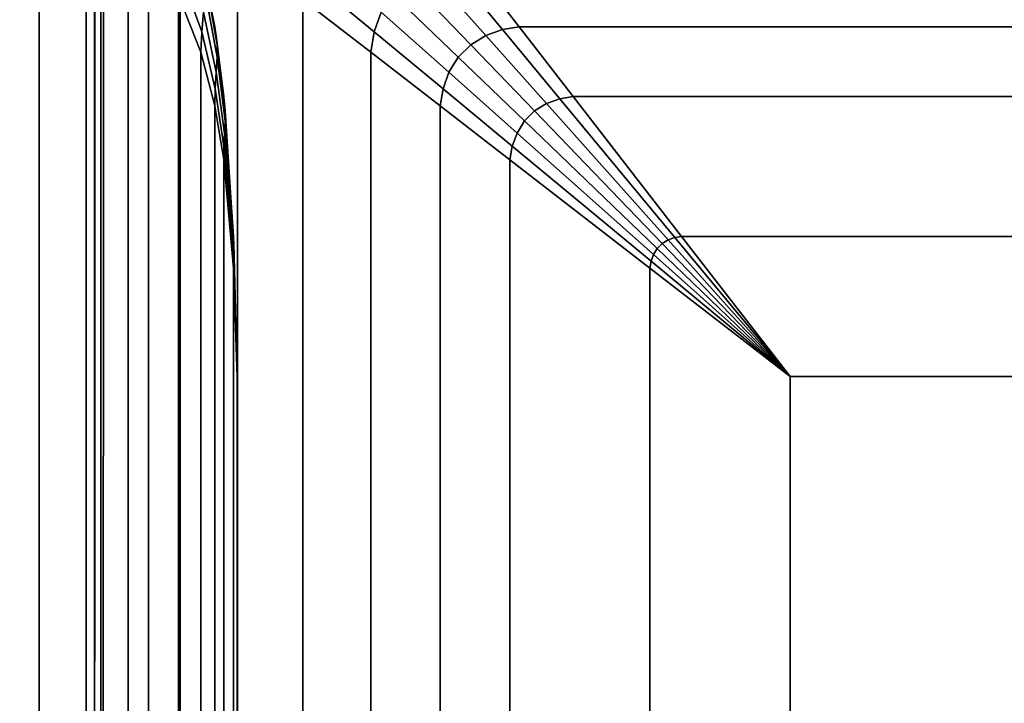
# Model space of a CAD drawing. Units: inches. Extents: x -51 to 51, y -52 to 20.
# Drawn here: x -45 to -39, y 7 to 11 of the extents above; entities that cross this region are included whole.
import ezdxf

# ---------------------------------------------------------------- set-up
doc = ezdxf.new("R2010")
doc.units = ezdxf.units.IN
doc.header["$MEASUREMENT"] = 0
doc.layers.add('AFUFU-3D-CH-CU', color=2, linetype='Continuous')

msp = doc.modelspace()

# ---------------------------------------------------------------- linework, layer by layer
at = {"layer": 'AFUFU-3D-CH-CU'}
for points in [[(-45.494, 13.0257, 2.31), (-45.1223, 12.8129, 2.4747), (-45.1223, -19.669, 2.4747), (-45.494, -19.8819, 2.31)], [(-44.7344, -19.3519, 2.7202), (-45.1223, -19.669, 2.4747), (-45.1223, 12.8129, 2.4747), (-44.7344, 12.4958, 2.7202)], [(-44.7344, 12.4958, 2.7202), (-44.734, 12.4958, 13.6309), (-44.734, -19.3519, 13.6309), (-44.7344, -19.3519, 2.7202)], [(-44.4334, -18.1927, 14.0026), (-44.734, -19.3519, 13.6309), (-44.734, 12.4958, 13.6309), (-44.4334, 11.3366, 14.0026)], [(-45.1223, 11.8695, 24.787), (-45.494, 12.0344, 25), (-45.494, -18.8905, 25), (-45.1223, -18.7257, 24.787)], [(-44.7774, -19.1058, 13.4701), (-44.8298, -19.0921, 13.5014), (-44.8263, 12.0373, 13.5014), (-44.7722, 12.0342, 13.4701)], [(-44.8298, -19.0921, 13.5014), (-44.8298, -19.0921, 13.5639), (-44.8263, 12.0373, 13.5639), (-44.8263, 12.0373, 13.5014)], [(-44.8298, -19.0921, 13.5639), (-44.7774, -19.1058, 13.5951), (-44.7722, 12.0342, 13.5951), (-44.8263, 12.0373, 13.5639)], [(-44.7722, 12.0342, 2.3709), (-44.8263, 12.0373, 2.3396), (-44.8298, -19.0921, 2.3396), (-44.7774, -19.1058, 2.3709)], [(-44.8263, 12.0373, 2.3396), (-44.8263, 12.0373, 2.2771), (-44.8298, -19.0921, 2.2771), (-44.8298, -19.0921, 2.3396)], [(-44.8263, 12.0373, 2.2771), (-44.7722, 12.0342, 2.2459), (-44.7774, -19.1058, 2.2459), (-44.8298, -19.0921, 2.2771)], [(-44.7774, -19.1058, 13.5951), (-44.7251, -19.1195, 13.5639), (-44.718, 12.0312, 13.5639), (-44.7722, 12.0342, 13.5951)], [(-44.7251, -19.1195, 13.5014), (-44.7774, -19.1058, 13.4701), (-44.7722, 12.0342, 13.4701), (-44.718, 12.0312, 13.5014)], [(-44.7722, 12.0342, 2.2459), (-44.718, 12.0312, 2.2771), (-44.7251, -19.1195, 2.2771), (-44.7774, -19.1058, 2.2459)], [(-44.718, 12.0312, 2.3396), (-44.7722, 12.0342, 2.3709), (-44.7774, -19.1058, 2.3709), (-44.7251, -19.1195, 2.3396)], [(-44.562, 11.8695, 13.9027), (-44.775, 12.0344, 13.531), (-44.775, -19.1112, 13.531), (-44.562, -19.1112, 13.9027)], [(-44.775, -19.1112, 2.31), (-44.775, -19.1112, 13.531), (-44.775, 12.0344, 13.531), (-44.775, 12.0344, 2.31)], [(-44.7251, -19.1195, 13.5639), (-44.7251, -19.1195, 13.5014), (-44.718, 12.0312, 13.5014), (-44.718, 12.0312, 13.5639)], [(-44.718, 12.0312, 2.2771), (-44.718, 12.0312, 2.3396), (-44.7251, -19.1195, 2.3396), (-44.7251, -19.1195, 2.2771)], [(-45.1223, -18.7257, 24.787), (-44.734, -18.4804, 24.4701), (-44.734, 11.6243, 24.4701), (-45.1223, 11.8695, 24.787)], [(-44.562, -19.1112, 13.9027), (-44.2451, -19.1112, 14.291), (-44.2451, 11.6243, 14.291), (-44.562, 11.8695, 13.9027)], [(-44.4334, 11.3366, 24.0984), (-44.734, 11.6243, 24.4701), (-44.734, -18.4804, 24.4701), (-44.4334, -18.1927, 24.0984)], [(-43.8734, 11.3366, 14.5916), (-44.2451, 11.6243, 14.291), (-44.2451, -19.1112, 14.291), (-43.8734, -19.1112, 14.5916)], [(-44.4334, -18.1927, 24.0984), (-44.2342, -17.8736, 23.686), (-44.2342, 11.0175, 23.686), (-44.4334, 11.3366, 24.0984)], [(-44.4334, 11.3366, 14.0026), (-44.2342, 11.0175, 14.415), (-44.2342, -17.8736, 14.415), (-44.4334, -18.1927, 14.0026)], [(-44.2077, 11.3141, 23.612), (-44.2252, 11.1664, 23.6619), (-44.0977, 10.8124, 23.2349), (-44.0874, 10.9384, 23.1909)], [(-44.0874, 10.9384, 14.9101), (-44.0977, 10.8124, 14.8661), (-44.2252, 11.1664, 14.4391), (-44.2077, 11.3141, 14.489)], [(-43.8734, -19.1112, 14.5916), (-43.461, -19.1112, 14.7908), (-43.461, 11.0175, 14.7908), (-43.8734, 11.3366, 14.5916)], [(-43.387, 11.3141, 14.8173), (-43.4369, 11.1664, 14.7998), (-43.0099, 10.8124, 14.9273), (-42.9659, 10.9384, 14.9376)], [(-44.013, 10.8275, 22.4274), (-44.0159, 10.8458, 22.3213), (-44.103, 11.2824, 22.6592), (-44.097, 11.2609, 22.7867)], [(-44.103, 11.2824, 22.6592), (-44.0159, 10.8458, 22.3213), (-44.0159, 10.8458, 15.7797), (-44.103, 11.2824, 15.4418)], [(-44.097, 11.2609, 15.3143), (-44.103, 11.2824, 15.4418), (-44.0159, 10.8458, 15.7797), (-44.013, 10.8275, 15.6736)], [(-44.0073, 10.7902, 22.5321), (-44.013, 10.8275, 22.4274), (-44.097, 11.2609, 22.7867), (-44.0871, 11.2168, 22.9126)], [(-44.0871, 11.2168, 15.1884), (-44.097, 11.2609, 15.3143), (-44.013, 10.8275, 15.6736), (-44.0073, 10.7902, 15.5689)], [(-42.3071, 10.7902, 15.0177), (-42.2024, 10.8275, 15.012), (-42.5617, 11.2609, 14.928), (-42.6876, 11.2168, 14.9379)], [(-42.2024, 10.8275, 15.012), (-42.0963, 10.8458, 15.0091), (-42.4342, 11.2824, 14.922), (-42.5617, 11.2609, 14.928)], [(-42.4342, 11.2824, 14.922), (-42.0963, 10.8458, 15.0091), (-17.2673, 10.8458, 15.0091), (-16.9294, 11.2824, 14.922)], [(-43.9999, 10.7317, 22.627), (-44.0073, 10.7902, 22.5321), (-44.0871, 11.2168, 22.9126), (-44.0751, 11.147, 23.0268)], [(-44.0751, 11.147, 15.0742), (-44.0871, 11.2168, 15.1884), (-44.0073, 10.7902, 15.5689), (-43.9999, 10.7317, 15.474)], [(-42.402, 10.7317, 15.0251), (-42.3071, 10.7902, 15.0177), (-42.6876, 11.2168, 14.9379), (-42.8018, 11.147, 14.9499)], [(-44.1028, 10.6851, 23.2566), (-44.0977, 10.8124, 23.2349), (-44.2252, 11.1664, 23.6619), (-44.2342, 11.0175, 23.686)], [(-44.2342, 11.0175, 14.415), (-44.2252, 11.1664, 14.4391), (-44.0977, 10.8124, 14.8661), (-44.1028, 10.6851, 14.8444)], [(-43.9999, 10.6529, 22.7058), (-43.9999, 10.7317, 22.627), (-44.0751, 11.147, 23.0268), (-44.0751, 11.0526, 23.1212)], [(-44.0751, 11.0526, 14.9798), (-44.0751, 11.147, 15.0742), (-43.9999, 10.7317, 15.474), (-43.9999, 10.6529, 15.3952)], [(-43.0316, 10.6851, 14.9222), (-43.0099, 10.8124, 14.9273), (-43.4369, 11.1664, 14.7998), (-43.461, 11.0175, 14.7908)], [(-42.4808, 10.6529, 15.0251), (-42.402, 10.7317, 15.0251), (-42.8018, 11.147, 14.9499), (-42.8962, 11.0526, 14.9499)], [(-44.0074, 10.558, 22.7644), (-43.9999, 10.6529, 22.7058), (-44.0751, 11.0526, 23.1212), (-44.0874, 10.9384, 23.1909)], [(-44.0874, 10.9384, 14.9101), (-44.0751, 11.0526, 14.9798), (-43.9999, 10.6529, 15.3952), (-44.0074, 10.558, 15.3366)], [(-42.5394, 10.558, 15.0176), (-42.4808, 10.6529, 15.0251), (-42.8962, 11.0526, 14.9499), (-42.9659, 10.9384, 14.9376)], [(-44.1028, 10.6851, 23.2566), (-44.2342, 11.0175, 23.686), (-44.2342, -17.8736, 23.686), (-44.1028, -17.5412, 23.2566)], [(-44.1028, -17.5412, 14.8444), (-44.2342, -17.8736, 14.415), (-44.2342, 11.0175, 14.415), (-44.1028, 10.6851, 14.8444)], [(-43.0316, 10.6851, 14.9222), (-43.461, 11.0175, 14.7908), (-43.461, -19.1112, 14.7908), (-43.0316, -19.1112, 14.9222)], [(-44.013, 10.4532, 22.8016), (-44.0074, 10.558, 22.7644), (-44.0874, 10.9384, 23.1909), (-44.0977, 10.8124, 23.2349)], [(-44.0977, 10.8124, 14.8661), (-44.0874, 10.9384, 14.9101), (-44.0074, 10.558, 15.3366), (-44.013, 10.4532, 15.2994)], [(-42.5766, 10.4532, 15.012), (-42.5394, 10.558, 15.0176), (-42.9659, 10.9384, 14.9376), (-43.0099, 10.8124, 14.9273)], [(-44.0159, 10.3472, 22.82), (-44.013, 10.4532, 22.8016), (-44.0977, 10.8124, 23.2349), (-44.1028, 10.6851, 23.2566)], [(-44.1028, 10.6851, 14.8444), (-44.0977, 10.8124, 14.8661), (-44.013, 10.4532, 15.2994), (-44.0159, 10.3472, 15.281)], [(-43.9581, 10.3913, 22.0658), (-43.9597, 10.4061, 21.981), (-44.0159, 10.8458, 22.3213), (-44.013, 10.8275, 22.4274)], [(-43.9597, 10.4061, 16.12), (-44.0159, 10.8458, 15.7797), (-44.0159, 10.8458, 22.3213), (-43.9597, 10.4061, 21.981)], [(-44.013, 10.8275, 15.6736), (-44.0159, 10.8458, 15.7797), (-43.9597, 10.4061, 16.12), (-43.9581, 10.3913, 16.0352)], [(-44.013, 10.8275, 22.4274), (-44.0073, 10.7902, 22.5321), (-43.9551, 10.3613, 22.1495), (-43.9581, 10.3913, 22.0658)], [(-43.9581, 10.3913, 16.0352), (-43.9551, 10.3613, 15.9515), (-44.0073, 10.7902, 15.5689), (-44.013, 10.8275, 15.6736)], [(-42.595, 10.3472, 15.0091), (-42.5766, 10.4532, 15.012), (-43.0099, 10.8124, 14.9273), (-43.0316, 10.6851, 14.9222)], [(-42.2024, 10.8275, 15.012), (-42.3071, 10.7902, 15.0177), (-41.9245, 10.3613, 15.0699), (-41.8408, 10.3913, 15.0669)], [(-41.8408, 10.3913, 15.0669), (-41.756, 10.4061, 15.0653), (-42.0963, 10.8458, 15.0091), (-42.2024, 10.8275, 15.012)], [(-17.6076, 10.4061, 15.0653), (-17.2673, 10.8458, 15.0091), (-42.0963, 10.8458, 15.0091), (-41.756, 10.4061, 15.0653)], [(-43.951, 10.3142, 22.2253), (-43.9551, 10.3613, 22.1495), (-44.0073, 10.7902, 22.5321), (-43.9999, 10.7317, 22.627)], [(-43.9999, 10.7317, 15.474), (-44.0073, 10.7902, 15.5689), (-43.9551, 10.3613, 15.9515), (-43.951, 10.3142, 15.8757)], [(-42.0003, 10.3142, 15.074), (-41.9245, 10.3613, 15.0699), (-42.3071, 10.7902, 15.0177), (-42.402, 10.7317, 15.0251)], [(-44.1028, -17.5412, 23.2566), (-44.0159, -17.2033, 22.82), (-44.0159, 10.3472, 22.82), (-44.1028, 10.6851, 23.2566)], [(-44.1028, 10.6851, 14.8444), (-44.0159, 10.3472, 15.281), (-44.0159, -17.2033, 15.281), (-44.1028, -17.5412, 14.8444)], [(-43.951, 10.2512, 22.2884), (-43.951, 10.3142, 22.2253), (-43.9999, 10.7317, 22.627), (-43.9999, 10.6529, 22.7058)], [(-43.9999, 10.6529, 15.3952), (-43.9999, 10.7317, 15.474), (-43.951, 10.3142, 15.8757), (-43.951, 10.2512, 15.8126)], [(-43.0316, -19.1112, 14.9222), (-42.595, -19.1112, 15.0091), (-42.595, 10.3472, 15.0091), (-43.0316, 10.6851, 14.9222)], [(-42.0634, 10.2512, 15.074), (-42.0003, 10.3142, 15.074), (-42.402, 10.7317, 15.0251), (-42.4808, 10.6529, 15.0251)], [(-43.9552, 10.1753, 22.3354), (-43.951, 10.2512, 22.2884), (-43.9999, 10.6529, 22.7058), (-44.0074, 10.558, 22.7644)], [(-44.0074, 10.558, 15.3366), (-43.9999, 10.6529, 15.3952), (-43.951, 10.2512, 15.8126), (-43.9552, 10.1753, 15.7656)], [(-42.1104, 10.1753, 15.0698), (-42.0634, 10.2512, 15.074), (-42.4808, 10.6529, 15.0251), (-42.5394, 10.558, 15.0176)], [(-43.9581, 10.0916, 22.3654), (-43.9552, 10.1753, 22.3354), (-44.0074, 10.558, 22.7644), (-44.013, 10.4532, 22.8016)], [(-44.013, 10.4532, 15.2994), (-44.0074, 10.558, 15.3366), (-43.9552, 10.1753, 15.7656), (-43.9581, 10.0916, 15.7356)], [(-42.1404, 10.0916, 15.0669), (-42.1104, 10.1753, 15.0698), (-42.5394, 10.558, 15.0176), (-42.5766, 10.4532, 15.012)], [(-43.9596, 10.0068, 22.3803), (-43.9581, 10.0916, 22.3654), (-44.013, 10.4532, 22.8016), (-44.0159, 10.3472, 22.82)], [(-44.0159, 10.3472, 15.281), (-44.013, 10.4532, 15.2994), (-43.9581, 10.0916, 15.7356), (-43.9596, 10.0068, 15.7207)], [(-42.1553, 10.0068, 15.0654), (-42.1404, 10.0916, 15.0669), (-42.5766, 10.4532, 15.012), (-42.595, 10.3472, 15.0091)], [(-43.9597, 10.4061, 21.981), (-43.9581, 10.3913, 22.0658), (-43.8979, 9.516, 21.3403), (-43.8983, 9.5235, 21.2978)], [(-43.9597, 10.4061, 21.981), (-43.8983, 9.5235, 21.2978), (-43.8983, 9.5235, 16.8032), (-43.9597, 10.4061, 16.12)], [(-43.8983, 9.5235, 16.8032), (-43.8979, 9.516, 16.7607), (-43.9581, 10.3913, 16.0352), (-43.9597, 10.4061, 16.12)], [(-43.8973, 9.5009, 21.3821), (-43.8979, 9.516, 21.3403), (-43.9581, 10.3913, 22.0658), (-43.9551, 10.3613, 22.1495)], [(-43.9551, 10.3613, 15.9515), (-43.9581, 10.3913, 16.0352), (-43.8979, 9.516, 16.7607), (-43.8973, 9.5009, 16.7189)], [(-41.1571, 9.5009, 15.1277), (-41.1153, 9.516, 15.1271), (-41.8408, 10.3913, 15.0669), (-41.9245, 10.3613, 15.0699)], [(-41.756, 10.4061, 15.0653), (-41.8408, 10.3913, 15.0669), (-41.1153, 9.516, 15.1271), (-41.0728, 9.5235, 15.1267)], [(-41.756, 10.4061, 15.0653), (-41.0728, 9.5235, 15.1267), (-18.2907, 9.5235, 15.1267), (-17.6076, 10.4061, 15.0653)], [(-43.9596, 10.0068, 22.3803), (-44.0159, 10.3472, 22.82), (-44.0159, -17.2033, 22.82), (-43.9596, -16.863, 22.3803)], [(-43.9596, -16.863, 15.7207), (-44.0159, -17.2033, 15.281), (-44.0159, 10.3472, 15.281), (-43.9596, 10.0068, 15.7207)], [(-43.9551, 10.3613, 22.1495), (-43.951, 10.3142, 22.2253), (-43.8965, 9.4773, 21.42), (-43.8973, 9.5009, 21.3821)], [(-43.8973, 9.5009, 16.7189), (-43.8965, 9.4773, 16.681), (-43.951, 10.3142, 15.8757), (-43.9551, 10.3613, 15.9515)], [(-43.8965, 9.4458, 21.4515), (-43.8965, 9.4773, 21.42), (-43.951, 10.3142, 22.2253), (-43.951, 10.2512, 22.2884)], [(-43.951, 10.2512, 15.8126), (-43.951, 10.3142, 15.8757), (-43.8965, 9.4773, 16.681), (-43.8965, 9.4458, 16.6495)], [(-42.1553, 10.0068, 15.0654), (-42.595, 10.3472, 15.0091), (-42.595, -19.1112, 15.0091), (-42.1553, -19.1112, 15.0654)], [(-41.2265, 9.4458, 15.1285), (-41.195, 9.4773, 15.1285), (-42.0003, 10.3142, 15.074), (-42.0634, 10.2512, 15.074)], [(-41.9245, 10.3613, 15.0699), (-42.0003, 10.3142, 15.074), (-41.195, 9.4773, 15.1285), (-41.1571, 9.5009, 15.1277)], [(-43.951, 10.2512, 22.2884), (-43.9552, 10.1753, 22.3354), (-43.8973, 9.4079, 21.4751), (-43.8965, 9.4458, 21.4515)], [(-43.8965, 9.4458, 16.6495), (-43.8973, 9.4079, 16.6259), (-43.9552, 10.1753, 15.7656), (-43.951, 10.2512, 15.8126)], [(-42.0634, 10.2512, 15.074), (-42.1104, 10.1753, 15.0698), (-41.2501, 9.4079, 15.1277), (-41.2265, 9.4458, 15.1285)], [(-43.8979, 9.3661, 21.4901), (-43.8973, 9.4079, 21.4751), (-43.9552, 10.1753, 22.3354), (-43.9581, 10.0916, 22.3654)], [(-43.9581, 10.0916, 15.7356), (-43.9552, 10.1753, 15.7656), (-43.8973, 9.4079, 16.6259), (-43.8979, 9.3661, 16.6109)], [(-41.2651, 9.3661, 15.1271), (-41.2501, 9.4079, 15.1277), (-42.1104, 10.1753, 15.0698), (-42.1404, 10.0916, 15.0669)], [(-43.8982, 9.3237, 21.4976), (-43.8979, 9.3661, 21.4901), (-43.9581, 10.0916, 22.3654), (-43.9596, 10.0068, 22.3803)], [(-43.9596, 10.0068, 15.7207), (-43.9581, 10.0916, 15.7356), (-43.8979, 9.3661, 16.6109), (-43.8982, 9.3237, 16.6034)], [(-41.2726, 9.3237, 15.1268), (-41.2651, 9.3661, 15.1271), (-42.1404, 10.0916, 15.0669), (-42.1553, 10.0068, 15.0654)], [(-43.9596, -16.863, 22.3803), (-43.8982, -16.1798, 21.4976), (-43.8982, 9.3237, 21.4976), (-43.9596, 10.0068, 22.3803)], [(-43.9596, 10.0068, 15.7207), (-43.8982, 9.3237, 16.6034), (-43.8982, -16.1798, 16.6034), (-43.9596, -16.863, 15.7207)], [(-42.1553, -19.1112, 15.0654), (-41.2726, -19.1112, 15.1268), (-41.2726, 9.3237, 15.1268), (-42.1553, 10.0068, 15.0654)], [(-43.8979, 9.516, 21.3403), (-43.875, 8.6396, 20.6138), (-43.8983, 9.5235, 21.2978), (-43.8979, 9.516, 21.3403)], [(-43.875, 8.6396, 17.4872), (-43.8983, 9.5235, 16.8032), (-43.8983, 9.5235, 21.2978), (-43.875, 8.6396, 20.6138)], [(-43.8979, 9.516, 16.7607), (-43.8983, 9.5235, 16.8032), (-43.875, 8.6396, 17.4872), (-43.8979, 9.516, 16.7607)], [(-43.8973, 9.5009, 21.3821), (-43.875, 8.6396, 20.6138), (-43.8979, 9.516, 21.3403), (-43.8973, 9.5009, 21.3821)], [(-43.8973, 9.5009, 16.7189), (-43.8979, 9.516, 16.7607), (-43.875, 8.6396, 17.4872), (-43.8973, 9.5009, 16.7189)], [(-43.8965, 9.4773, 21.42), (-43.875, 8.6396, 20.6138), (-43.8973, 9.5009, 21.3821), (-43.8965, 9.4773, 21.42)], [(-43.8965, 9.4773, 16.681), (-43.8973, 9.5009, 16.7189), (-43.875, 8.6396, 17.4872), (-43.8965, 9.4773, 16.681)], [(-41.195, 9.4773, 15.1285), (-40.3888, 8.6396, 15.15), (-41.1571, 9.5009, 15.1277), (-41.195, 9.4773, 15.1285)], [(-41.1571, 9.5009, 15.1277), (-40.3888, 8.6396, 15.15), (-41.1153, 9.516, 15.1271), (-41.1571, 9.5009, 15.1277)], [(-41.1153, 9.516, 15.1271), (-40.3888, 8.6396, 15.15), (-41.0728, 9.5235, 15.1267), (-41.1153, 9.516, 15.1271)], [(-18.9748, 8.6396, 15.15), (-18.2907, 9.5235, 15.1267), (-41.0728, 9.5235, 15.1267), (-40.3888, 8.6396, 15.15)], [(-43.8973, 9.4079, 21.4751), (-43.875, 8.6396, 20.6138), (-43.8965, 9.4458, 21.4515), (-43.8973, 9.4079, 21.4751)], [(-43.8973, 9.4079, 16.6259), (-43.8965, 9.4458, 16.6495), (-43.875, 8.6396, 17.4872), (-43.8973, 9.4079, 16.6259)], [(-43.8965, 9.4458, 21.4515), (-43.875, 8.6396, 20.6138), (-43.8965, 9.4773, 21.42), (-43.8965, 9.4458, 21.4515)], [(-43.8965, 9.4458, 16.6495), (-43.8965, 9.4773, 16.681), (-43.875, 8.6396, 17.4872), (-43.8965, 9.4458, 16.6495)], [(-41.2501, 9.4079, 15.1277), (-40.3888, 8.6396, 15.15), (-41.2265, 9.4458, 15.1285), (-41.2501, 9.4079, 15.1277)], [(-41.2265, 9.4458, 15.1285), (-40.3888, 8.6396, 15.15), (-41.195, 9.4773, 15.1285), (-41.2265, 9.4458, 15.1285)], [(-43.8979, 9.3661, 21.4901), (-43.875, 8.6396, 20.6138), (-43.8973, 9.4079, 21.4751), (-43.8979, 9.3661, 21.4901)], [(-43.8979, 9.3661, 16.6109), (-43.8973, 9.4079, 16.6259), (-43.875, 8.6396, 17.4872), (-43.8979, 9.3661, 16.6109)], [(-41.2651, 9.3661, 15.1271), (-40.3888, 8.6396, 15.15), (-41.2501, 9.4079, 15.1277), (-41.2651, 9.3661, 15.1271)], [(-43.8982, 9.3237, 21.4976), (-43.875, 8.6396, 20.6138), (-43.8979, 9.3661, 21.4901), (-43.8982, 9.3237, 21.4976)], [(-43.8982, 9.3237, 16.6034), (-43.8979, 9.3661, 16.6109), (-43.875, 8.6396, 17.4872), (-43.8982, 9.3237, 16.6034)], [(-43.875, 8.6396, 20.6138), (-43.8982, 9.3237, 21.4976), (-43.8982, -16.1798, 21.4976), (-43.875, -15.4958, 20.6138)], [(-43.875, -15.4958, 17.4872), (-43.8982, -16.1798, 16.6034), (-43.8982, 9.3237, 16.6034), (-43.875, 8.6396, 17.4872)], [(-41.2726, 9.3237, 15.1268), (-40.3888, 8.6396, 15.15), (-41.2651, 9.3661, 15.1271), (-41.2726, 9.3237, 15.1268)], [(-40.3888, 8.6396, 15.15), (-41.2726, 9.3237, 15.1268), (-41.2726, -19.1112, 15.1268), (-40.3888, -19.1112, 15.15)], [(-43.875, 8.6396, 20.6138), (-43.875, -15.4958, 20.6138), (-43.875, -15.4958, 17.4872), (-43.875, 8.6396, 17.4872)]]:
    msp.add_3dface(points, dxfattribs=at)
for points, invisible_edges in [([(-44.775, -19.1112, 2.31), (-43.7834, 13.0257, 2.31), (-15.5801, 13.0257, 2.31), (-15.5801, -51.9094, 2.31)], 13), ([(-44.775, -19.1112, 2.31), (-44.775, -19.1112, 2.31), (-43.7834, 13.0257, 2.31), (-44.0044, 13.0012, 2.31)], 11), ([(-44.775, -19.1112, 2.31), (-44.775, -19.1112, 2.31), (-44.0044, 13.0012, 2.31), (-44.2141, 12.9281, 2.31)], 11), ([(-44.775, -19.1112, 2.31), (-44.775, -19.1112, 2.31), (-44.2141, 12.9281, 2.31), (-44.4021, 12.81, 2.31)], 11), ([(-44.775, -19.1112, 2.31), (-44.775, -19.1112, 2.31), (-44.4021, 12.81, 2.31), (-44.5591, 12.653, 2.31)], 11), ([(-44.775, -19.1112, 2.31), (-44.775, -19.1112, 2.31), (-44.5591, 12.653, 2.31), (-44.6772, 12.4649, 2.31)], 11), ([(-44.775, -19.1112, 2.31), (-44.775, -19.1112, 2.31), (-44.6772, 12.4649, 2.31), (-44.7504, 12.2552, 2.31)], 11), ([(-44.775, -19.1112, 2.31), (-44.775, -19.1112, 2.31), (-44.7504, 12.2552, 2.31), (-44.775, 12.0344, 2.31)], 11), ([(-40.3888, 8.6396, 15.15), (-40.3888, -19.1112, 15.15), (-18.9748, -47.5233, 15.15), (-18.9748, 8.6396, 15.15)], 2)]:
    msp.add_3dface(points, dxfattribs=dict(at, invisible_edges=invisible_edges))

doc.saveas('drawing.dxf')
